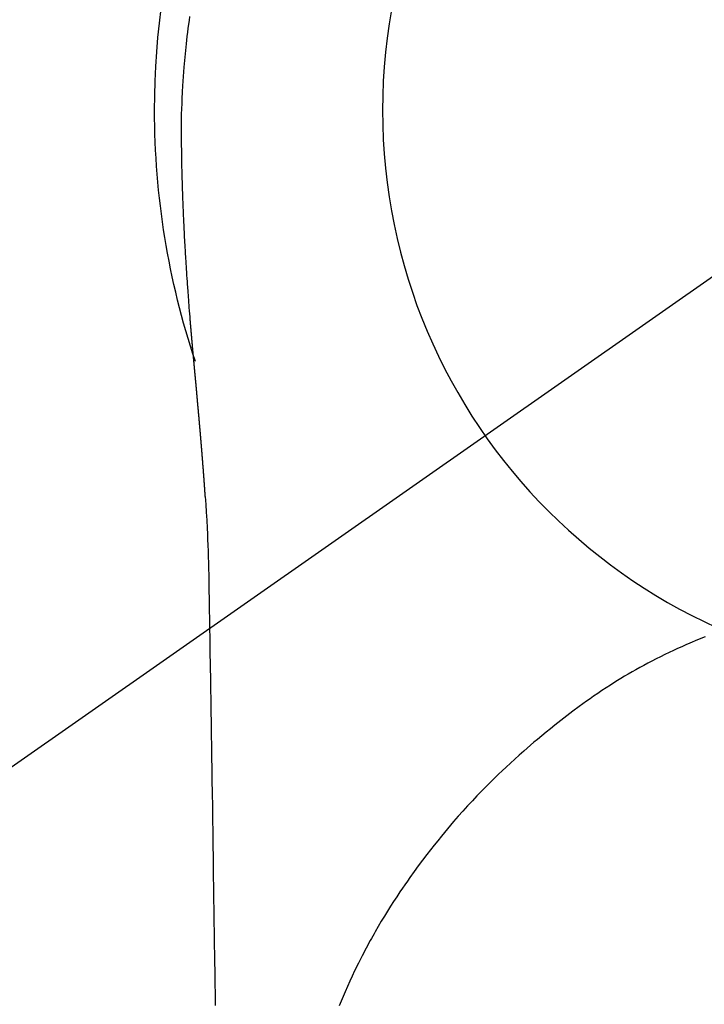
# Model space of a CAD drawing. Extents: x 0 to 26473, y -11045 to -2175.
# Drawn here: x 16659 to 16682, y -4109 to -4077 of the extents above; entities that cross this region are included whole.
import ezdxf

# ---------------------------------------------------------------- set-up
doc = ezdxf.new("R2010")
doc.units = 0
doc.header["$LTSCALE"] = 50
doc.header["$MEASUREMENT"] = 0
doc.linetypes.add('CENTER2', pattern=[1.125, 0.75, -0.125, 0.125, -0.125])
doc.layers.get('0').update_dxf_attribs({"linetype": 'CONTINUOUS'})
doc.layers.get('DEFPOINTS').update_dxf_attribs({"color": 146, "linetype": 'CONTINUOUS'})
doc.layers.add('150-機器', color=8, linetype='CONTINUOUS')
doc.layers.add('160-文字', color=254, linetype='CONTINUOUS')
doc.styles.add('KH001', font='txt')
doc.dimstyles.new('KH1xx030', dxfattribs={"dimscale": 30, "dimtxt": 2, "dimasz": 0.6, "dimexe": 0.3, "dimexo": 1.2, "dimgap": 0.5, "dimtad": 3, "dimdec": 1, "dimdsep": 46, "dimlunit": 6, "dimtxsty": 'KH001', "dimblk": 'DOT', "dimcen": 1, "dimdle": 1, "dimclrd": 256, "dimclre": 256, "dimclrt": 256, "dimadec": 0, "dimazin": 0, "dimtfac": 1, "dimtdec": 1, "dimtix": 1, "dimtmove": 2, "dimatfit": 3, "dimldrblk": 'CLOSEDBLANK', "dimfxl": 1, "dimtolj": 1, "dimtzin": 0, "dimlwd": -1, "dimlwe": -1, "dimarcsym": 0})

# ---------------------------------------------------------------- blocks, each defined once
blk = doc.blocks.new('F402_H')
at = {"layer": '150-機器', "color": 13, "linetype": 'CENTER2'}
blk.add_line((0, 0), (244.018, -170.863), dxfattribs=at)
at = {"layer": '150-機器', "color": 13, "linetype": 'Continuous'}
for points in [[(24.79, 3.065), (24.809, 2.935), (24.827, 2.805), (24.844, 2.674), (24.86, 2.544), (24.876, 2.413), (24.892, 2.283), (24.904, 2.174), (24.916, 2.065), (24.927, 1.956), (24.938, 1.847), (24.949, 1.737), (24.959, 1.628), (24.968, 1.519), (24.977, 1.409), (24.989, 1.256), (25, 1.103), (25.011, 0.949), (25.02, 0.796), (25.024, 0.73), (25.028, 0.664), (25.031, 0.598), (25.034, 0.533), (25.038, 0.445), (25.041, 0.357), (25.044, 0.269), (25.048, 0.18), (25.053, 0.092), (25.058, 0.003), (25.062, -0.085), (25.065, -0.174), (25.066, -0.242), (25.066, -0.311), (25.066, -0.38), (25.065, -0.449), (25.065, -0.557), (25.064, -0.664), (25.064, -0.772), (25.063, -0.88), (25.063, -0.958), (25.062, -1.036), (25.061, -1.114), (25.06, -1.192), (25.059, -1.246), (25.059, -1.3), (25.058, -1.353), (25.057, -1.407), (25.056, -1.491), (25.054, -1.575), (25.053, -1.659), (25.051, -1.743), (25.05, -1.81), (25.049, -1.876), (25.048, -1.942), (25.046, -2.009), (25.044, -2.087), (25.042, -2.165), (25.04, -2.243), (25.037, -2.321), (25.035, -2.391), (25.033, -2.46), (25.031, -2.53), (25.029, -2.6), (25.026, -2.681), (25.023, -2.762), (25.02, -2.842), (25.017, -2.923), (25.015, -2.989), (25.012, -3.054), (25.01, -3.119), (25.007, -3.185), (25.005, -3.25), (25.002, -3.316), (24.999, -3.381), (24.996, -3.447), (24.993, -3.519), (24.99, -3.591), (24.986, -3.663), (24.982, -3.735), (24.98, -3.79), (24.977, -3.844), (24.974, -3.899), (24.971, -3.954), (24.967, -4.046), (24.962, -4.138), (24.957, -4.23), (24.952, -4.323), (24.949, -4.378), (24.946, -4.434), (24.943, -4.489), (24.939, -4.545), (24.935, -4.618), (24.931, -4.69), (24.927, -4.763), (24.923, -4.835), (24.917, -4.922), (24.912, -5.009), (24.906, -5.096), (24.901, -5.183), (24.894, -5.282), (24.887, -5.381), (24.881, -5.48), (24.874, -5.579), (24.87, -5.634), (24.866, -5.689), (24.862, -5.745), (24.858, -5.8), (24.852, -5.874), (24.847, -5.948), (24.842, -6.022), (24.837, -6.096), (24.83, -6.181), (24.824, -6.265), (24.817, -6.35), (24.811, -6.435), (24.803, -6.536), (24.794, -6.638), (24.786, -6.739), (24.778, -6.841)], [(24.778, -6.841), (24.778, -6.848), (24.777, -6.855), (24.776, -6.862), (24.776, -6.869), (24.775, -6.876), (24.775, -6.883), (24.774, -6.89), (24.774, -6.897), (24.773, -6.904), (24.772, -6.911), (24.772, -6.918), (24.771, -6.925), (24.771, -6.932), (24.77, -6.938), (24.77, -6.945), (24.769, -6.952), (24.768, -6.959), (24.768, -6.966), (24.767, -6.973), (24.767, -6.98), (24.766, -6.986), (24.765, -6.994), (24.765, -7.001), (24.764, -7.008), (24.764, -7.015), (24.763, -7.022), (24.763, -7.029), (24.762, -7.036), (24.761, -7.043), (24.761, -7.05), (24.76, -7.057), (24.76, -7.064), (24.759, -7.071), (24.758, -7.078), (24.758, -7.085), (24.757, -7.092), (24.757, -7.099), (24.756, -7.106), (24.755, -7.113), (24.755, -7.121), (24.754, -7.128), (24.754, -7.135), (24.753, -7.142), (24.752, -7.149), (24.752, -7.156), (24.751, -7.163), (24.75, -7.17), (24.75, -7.177), (24.749, -7.185), (24.749, -7.192), (24.748, -7.199), (24.747, -7.206), (24.747, -7.213), (24.746, -7.22), (24.746, -7.227), (24.745, -7.234), (24.744, -7.242), (24.744, -7.249), (24.743, -7.256), (24.742, -7.263), (24.742, -7.27), (24.741, -7.277), (24.741, -7.285), (24.74, -7.292), (24.739, -7.299), (24.739, -7.306), (24.738, -7.313), (24.737, -7.321), (24.737, -7.328), (24.736, -7.335), (24.736, -7.342), (24.735, -7.349), (24.734, -7.357), (24.734, -7.363), (24.733, -7.37), (24.732, -7.377), (24.732, -7.384), (24.731, -7.392), (24.731, -7.399), (24.73, -7.406), (24.729, -7.413), (24.729, -7.421), (24.728, -7.428), (24.727, -7.435), (24.727, -7.442), (24.726, -7.45), (24.725, -7.457), (24.725, -7.464), (24.724, -7.471), (24.724, -7.479), (24.723, -7.486), (24.722, -7.493), (24.722, -7.5), (24.721, -7.508), (24.72, -7.515), (24.72, -7.522), (24.719, -7.53), (24.718, -7.537), (24.718, -7.544), (24.717, -7.552), (24.716, -7.559), (24.716, -7.566), (24.715, -7.574), (24.714, -7.581), (24.714, -7.588), (24.713, -7.595), (24.713, -7.603), (24.712, -7.61), (24.711, -7.617), (24.711, -7.625), (24.71, -7.632), (24.709, -7.64), (24.709, -7.647), (24.708, -7.654), (24.707, -7.662), (24.707, -7.669), (24.706, -7.676), (24.705, -7.684), (24.705, -7.691), (24.704, -7.698), (24.703, -7.706), (24.703, -7.713), (24.702, -7.721), (24.701, -7.728), (24.701, -7.734), (24.7, -7.742), (24.699, -7.749), (24.699, -7.757), (24.698, -7.764), (24.697, -7.771), (24.697, -7.779), (24.696, -7.786), (24.695, -7.794), (24.695, -7.801), (24.694, -7.809), (24.693, -7.816), (24.693, -7.824), (24.692, -7.831), (24.691, -7.838), (24.691, -7.846), (24.69, -7.853), (24.689, -7.861), (24.689, -7.868), (24.688, -7.876), (24.687, -7.883), (24.687, -7.891), (24.686, -7.898), (24.685, -7.906), (24.685, -7.913), (24.684, -7.921), (24.683, -7.928), (24.682, -7.936), (24.682, -7.943), (24.681, -7.951), (24.68, -7.958), (24.68, -7.966), (24.679, -7.973), (24.678, -7.981), (24.678, -7.988), (24.677, -7.996), (24.676, -8.003), (24.676, -8.011), (24.675, -8.018), (24.674, -8.026), (24.674, -8.033), (24.673, -8.041), (24.672, -8.048), (24.672, -8.056), (24.671, -8.064), (24.67, -8.071), (24.669, -8.079), (24.669, -8.086), (24.668, -8.094), (24.667, -8.101), (24.667, -8.109), (24.666, -8.116), (24.665, -8.123), (24.665, -8.131), (24.664, -8.138), (24.663, -8.146), (24.663, -8.154), (24.662, -8.161), (24.661, -8.169), (24.66, -8.176), (24.66, -8.184), (24.659, -8.192), (24.658, -8.199), (24.658, -8.207), (24.657, -8.215), (24.656, -8.222), (24.656, -8.23), (24.655, -8.237), (24.654, -8.245), (24.653, -8.253), (24.653, -8.26), (24.652, -8.268), (24.651, -8.276), (24.651, -8.283), (24.65, -8.291), (24.649, -8.299), (24.648, -8.306), (24.648, -8.314), (24.647, -8.322), (24.646, -8.329), (24.646, -8.337), (24.645, -8.345), (24.644, -8.352), (24.644, -8.36), (24.643, -8.368), (24.642, -8.376), (24.641, -8.383), (24.641, -8.391), (24.64, -8.399), (24.639, -8.406), (24.639, -8.414), (24.638, -8.422), (24.637, -8.43), (24.636, -8.437), (24.636, -8.445), (24.635, -8.453), (24.634, -8.461), (24.634, -8.468), (24.633, -8.476), (24.632, -8.484), (24.631, -8.491), (24.631, -8.498), (24.63, -8.506), (24.629, -8.514), (24.629, -8.522), (24.628, -8.529), (24.627, -8.537), (24.626, -8.545), (24.626, -8.553), (24.625, -8.561), (24.624, -8.568), (24.624, -8.576), (24.623, -8.584), (24.622, -8.592), (24.621, -8.6), (24.621, -8.607), (24.62, -8.615), (24.619, -8.623), (24.618, -8.631), (24.618, -8.639), (24.617, -8.647), (24.616, -8.654), (24.616, -8.662), (24.615, -8.67), (24.614, -8.678), (24.613, -8.686), (24.613, -8.694), (24.612, -8.701), (24.611, -8.709), (24.611, -8.717), (24.61, -8.725), (24.609, -8.733), (24.608, -8.741), (24.608, -8.749), (24.607, -8.757), (24.606, -8.764), (24.605, -8.772), (24.605, -8.78), (24.604, -8.788), (24.603, -8.796), (24.603, -8.804), (24.602, -8.812), (24.601, -8.82), (24.6, -8.828), (24.6, -8.836), (24.599, -8.844), (24.598, -8.851), (24.597, -8.859), (24.597, -8.866), (24.596, -8.874), (24.595, -8.882), (24.594, -8.89), (24.594, -8.898), (24.593, -8.906), (24.592, -8.914), (24.592, -8.922), (24.591, -8.93), (24.59, -8.938), (24.589, -8.946), (24.589, -8.954), (24.588, -8.962), (24.587, -8.97), (24.586, -8.978), (24.586, -8.986), (24.585, -8.994), (24.584, -9.002), (24.583, -9.01), (24.583, -9.018), (24.582, -9.026), (24.581, -9.034), (24.581, -9.042), (24.58, -9.05), (24.579, -9.058), (24.578, -9.066), (24.578, -9.074), (24.577, -9.082), (24.576, -9.09), (24.575, -9.098), (24.575, -9.106), (24.574, -9.114), (24.573, -9.122), (24.572, -9.13), (24.572, -9.138), (24.571, -9.146), (24.57, -9.154), (24.569, -9.162), (24.569, -9.17), (24.568, -9.178), (24.567, -9.186), (24.566, -9.195), (24.566, -9.203), (24.565, -9.211), (24.564, -9.219), (24.564, -9.227), (24.563, -9.235), (24.562, -9.242), (24.561, -9.25), (24.561, -9.258), (24.56, -9.266), (24.559, -9.275), (24.558, -9.283), (24.558, -9.291), (24.557, -9.299), (24.556, -9.307), (24.555, -9.315), (24.555, -9.323), (24.554, -9.331), (24.553, -9.34), (24.552, -9.348), (24.552, -9.356), (24.551, -9.364), (24.55, -9.372), (24.549, -9.38), (24.549, -9.388), (24.548, -9.397), (24.548, -9.405), (24.547, -9.413), (24.547, -9.421), (24.546, -9.429), (24.545, -9.438), (24.544, -9.446), (24.544, -9.454), (24.543, -9.462), (24.542, -9.47), (24.541, -9.479), (24.541, -9.487), (24.54, -9.495), (24.539, -9.503), (24.538, -9.511), (24.538, -9.52), (24.537, -9.528), (24.536, -9.536), (24.536, -9.544), (24.535, -9.552), (24.534, -9.561), (24.533, -9.569), (24.533, -9.577), (24.532, -9.585), (24.531, -9.594), (24.53, -9.602), (24.53, -9.61), (24.529, -9.618), (24.528, -9.626), (24.527, -9.634), (24.527, -9.642), (24.526, -9.651), (24.525, -9.659), (24.524, -9.667), (24.524, -9.675), (24.523, -9.684), (24.522, -9.692), (24.521, -9.7), (24.521, -9.709), (24.52, -9.717), (24.519, -9.725), (24.518, -9.733), (24.518, -9.742), (24.517, -9.75), (24.516, -9.758), (24.515, -9.767), (24.515, -9.775), (24.514, -9.783), (24.513, -9.792), (24.512, -9.8), (24.512, -9.808), (24.511, -9.817), (24.51, -9.825), (24.509, -9.833), (24.509, -9.842), (24.508, -9.85), (24.507, -9.859), (24.506, -9.867), (24.506, -9.875), (24.505, -9.884), (24.504, -9.892), (24.503, -9.9), (24.503, -9.909), (24.502, -9.917), (24.501, -9.926), (24.5, -9.934), (24.5, -9.942), (24.499, -9.951), (24.498, -9.959), (24.497, -9.968), (24.497, -9.976), (24.496, -9.984), (24.495, -9.993), (24.494, -10), (24.494, -10.009), (24.493, -10.017), (24.492, -10.026), (24.491, -10.034), (24.491, -10.042), (24.49, -10.051), (24.489, -10.059), (24.488, -10.068), (24.488, -10.076), (24.487, -10.085), (24.486, -10.093), (24.485, -10.102), (24.485, -10.11), (24.484, -10.119), (24.483, -10.127), (24.482, -10.135), (24.482, -10.144), (24.481, -10.152), (24.48, -10.161), (24.479, -10.169), (24.479, -10.178), (24.478, -10.186), (24.477, -10.195), (24.476, -10.203), (24.476, -10.212), (24.475, -10.22), (24.474, -10.229), (24.474, -10.237), (24.473, -10.246), (24.472, -10.255), (24.471, -10.263), (24.471, -10.272), (24.47, -10.28), (24.469, -10.289), (24.468, -10.297), (24.468, -10.306), (24.467, -10.314), (24.466, -10.323), (24.465, -10.331), (24.465, -10.34), (24.464, -10.349), (24.463, -10.357), (24.462, -10.366), (24.462, -10.373), (24.461, -10.382), (24.46, -10.39), (24.459, -10.399), (24.459, -10.408), (24.458, -10.416), (24.457, -10.425), (24.456, -10.433), (24.456, -10.442), (24.455, -10.451), (24.454, -10.459), (24.453, -10.468), (24.453, -10.476), (24.452, -10.485), (24.451, -10.494), (24.45, -10.502), (24.45, -10.511), (24.449, -10.52), (24.448, -10.528), (24.448, -10.537), (24.447, -10.546), (24.446, -10.554), (24.445, -10.563), (24.445, -10.571), (24.444, -10.58), (24.443, -10.589), (24.442, -10.597), (24.442, -10.606), (24.441, -10.615), (24.44, -10.623), (24.439, -10.632), (24.439, -10.641), (24.438, -10.65), (24.437, -10.658), (24.436, -10.667), (24.436, -10.676), (24.435, -10.684), (24.434, -10.693), (24.434, -10.702), (24.433, -10.71), (24.432, -10.719), (24.431, -10.728), (24.431, -10.737), (24.43, -10.745), (24.429, -10.753), (24.428, -10.762), (24.428, -10.77), (24.427, -10.779), (24.426, -10.788), (24.425, -10.797), (24.425, -10.805), (24.424, -10.814), (24.423, -10.823), (24.422, -10.832), (24.422, -10.84), (24.421, -10.849), (24.42, -10.858), (24.42, -10.867), (24.419, -10.876), (24.418, -10.884), (24.417, -10.893), (24.417, -10.902), (24.416, -10.911), (24.415, -10.919), (24.414, -10.928), (24.414, -10.937), (24.413, -10.946), (24.412, -10.955), (24.412, -10.964), (24.411, -10.972), (24.41, -10.981), (24.409, -10.99), (24.409, -10.999), (24.408, -11.008), (24.407, -11.016), (24.406, -11.025), (24.406, -11.034), (24.405, -11.043), (24.404, -11.052), (24.404, -11.061), (24.403, -11.069), (24.402, -11.078), (24.401, -11.087), (24.401, -11.096), (24.4, -11.105), (24.399, -11.114), (24.399, -11.123), (24.398, -11.131), (24.397, -11.139), (24.396, -11.148), (24.396, -11.157), (24.395, -11.166), (24.394, -11.175), (24.393, -11.184), (24.393, -11.193), (24.392, -11.202), (24.391, -11.211), (24.391, -11.219), (24.39, -11.228), (24.389, -11.237), (24.388, -11.246), (24.388, -11.255), (24.387, -11.264), (24.386, -11.273), (24.386, -11.282), (24.385, -11.291), (24.384, -11.3), (24.383, -11.309), (24.383, -11.318), (24.382, -11.327), (24.381, -11.336), (24.381, -11.345), (24.38, -11.354), (24.379, -11.363), (24.378, -11.371), (24.378, -11.38), (24.377, -11.389), (24.376, -11.398), (24.376, -11.407), (24.375, -11.416), (24.374, -11.425), (24.373, -11.434), (24.373, -11.443), (24.372, -11.452), (24.371, -11.461), (24.371, -11.47), (24.37, -11.479), (24.369, -11.488), (24.369, -11.497), (24.368, -11.505), (24.367, -11.514), (24.366, -11.523), (24.366, -11.532), (24.365, -11.542), (24.364, -11.551), (24.364, -11.56), (24.363, -11.569), (24.362, -11.578), (24.362, -11.587), (24.361, -11.596), (24.36, -11.605), (24.359, -11.614), (24.359, -11.623), (24.358, -11.632), (24.357, -11.641), (24.357, -11.65), (24.356, -11.659), (24.355, -11.668), (24.355, -11.677), (24.354, -11.686), (24.353, -11.696), (24.352, -11.705), (24.352, -11.714), (24.351, -11.723), (24.35, -11.732), (24.35, -11.741), (24.349, -11.75), (24.348, -11.759), (24.348, -11.768), (24.347, -11.777), (24.346, -11.787), (24.346, -11.796), (24.345, -11.805), (24.344, -11.814), (24.343, -11.823), (24.343, -11.832), (24.342, -11.841), (24.341, -11.851), (24.341, -11.86), (24.34, -11.869), (24.339, -11.878), (24.339, -11.886), (24.338, -11.895), (24.337, -11.904), (24.337, -11.914), (24.336, -11.923), (24.335, -11.932), (24.335, -11.941), (24.334, -11.95), (24.333, -11.96), (24.333, -11.969), (24.332, -11.978), (24.331, -11.987), (24.33, -11.996), (24.33, -12.006), (24.329, -12.015), (24.328, -12.024), (24.328, -12.033), (24.327, -12.042), (24.326, -12.052), (24.326, -12.061), (24.325, -12.07), (24.324, -12.079), (24.324, -12.089), (24.323, -12.098), (24.322, -12.107), (24.322, -12.116), (24.321, -12.126), (24.32, -12.135), (24.32, -12.144), (24.319, -12.153), (24.318, -12.163), (24.318, -12.172), (24.317, -12.181), (24.316, -12.191), (24.316, -12.2), (24.315, -12.209), (24.314, -12.218), (24.314, -12.228), (24.313, -12.237), (24.312, -12.246), (24.312, -12.256), (24.311, -12.264), (24.311, -12.273), (24.31, -12.283), (24.309, -12.292), (24.309, -12.301), (24.308, -12.311), (24.307, -12.32), (24.307, -12.329), (24.306, -12.339), (24.305, -12.348), (24.305, -12.357), (24.304, -12.367), (24.303, -12.376), (24.303, -12.385), (24.302, -12.395), (24.301, -12.404), (24.301, -12.413), (24.3, -12.423), (24.299, -12.432), (24.299, -12.441), (24.298, -12.451), (24.297, -12.46), (24.297, -12.47), (24.296, -12.479), (24.296, -12.488), (24.295, -12.498), (24.294, -12.507), (24.294, -12.516), (24.293, -12.526), (24.292, -12.535), (24.292, -12.544), (24.291, -12.554), (24.29, -12.563), (24.29, -12.573), (24.289, -12.582), (24.288, -12.591)], [(24.281, -12.591), (24.265, -12.851), (24.248, -13.111), (24.233, -13.371), (24.219, -13.631), (24.21, -13.816), (24.202, -14.002), (24.194, -14.187), (24.187, -14.373), (24.181, -14.566), (24.175, -14.759), (24.171, -14.953), (24.167, -15.146), (24.166, -15.233), (24.165, -15.321), (24.163, -15.408), (24.162, -15.496), (24.16, -15.616), (24.158, -15.735), (24.156, -15.855), (24.154, -15.975), (24.152, -16.108), (24.15, -16.241), (24.148, -16.374), (24.145, -16.507), (24.143, -16.627), (24.141, -16.746), (24.139, -16.866), (24.137, -16.985), (24.135, -17.122), (24.133, -17.258), (24.131, -17.395), (24.128, -17.532), (24.125, -17.765), (24.121, -17.999), (24.117, -18.233), (24.113, -18.467), (24.11, -18.7), (24.106, -18.934), (24.102, -19.167), (24.098, -19.401), (24.094, -19.658), (24.09, -19.915), (24.086, -20.172), (24.082, -20.43), (24.079, -20.675), (24.075, -20.921), (24.071, -21.167), (24.068, -21.412), (24.061, -21.842), (24.054, -22.272), (24.047, -22.703), (24.041, -23.133), (24.035, -23.547), (24.029, -23.961), (24.024, -24.375), (24.019, -24.789), (24.008, -25.53), (23.998, -26.27), (23.986, -27.01), (23.975, -27.75), (23.969, -28.111), (23.963, -28.472), (23.958, -28.834), (23.952, -29.195)], [(24.168, -15.151), (24.168, -15.152), (24.168, -15.153), (24.168, -15.154), (24.168, -15.155), (24.168, -15.156), (24.168, -15.157), (24.168, -15.158), (24.168, -15.159), (24.168, -15.16), (24.168, -15.161), (24.168, -15.162), (24.168, -15.163), (24.167, -15.164), (24.167, -15.165), (24.167, -15.166), (24.167, -15.167), (24.167, -15.168), (24.167, -15.169), (24.167, -15.17), (24.167, -15.171), (24.167, -15.172), (24.167, -15.173), (24.167, -15.174), (24.167, -15.175), (24.167, -15.176), (24.167, -15.177), (24.167, -15.178), (24.167, -15.179), (24.167, -15.18), (24.167, -15.181), (24.167, -15.182), (24.167, -15.183), (24.167, -15.184), (24.167, -15.185), (24.167, -15.186), (24.167, -15.187), (24.167, -15.188), (24.167, -15.189), (24.167, -15.19), (24.167, -15.191), (24.167, -15.192), (24.167, -15.193), (24.167, -15.194), (24.167, -15.195), (24.167, -15.196), (24.167, -15.197), (24.167, -15.198), (24.167, -15.199), (24.167, -15.2), (24.167, -15.201), (24.167, -15.202), (24.167, -15.203), (24.167, -15.204), (24.167, -15.205), (24.167, -15.206), (24.167, -15.207), (24.167, -15.208), (24.167, -15.209), (24.167, -15.21), (24.167, -15.211), (24.167, -15.212), (24.167, -15.213), (24.167, -15.214), (24.167, -15.215), (24.167, -15.216), (24.167, -15.217), (24.167, -15.218), (24.167, -15.219), (24.167, -15.22), (24.167, -15.221), (24.166, -15.221), (24.166, -15.222), (24.166, -15.223), (24.166, -15.224), (24.166, -15.225), (24.166, -15.226), (24.166, -15.227)], [(7.98, -17.172), (8.232, -17.272), (8.482, -17.377), (8.615, -17.435), (8.749, -17.494), (8.881, -17.554), (9.013, -17.615), (9.157, -17.683), (9.301, -17.752), (9.444, -17.822), (9.586, -17.894), (9.719, -17.962), (9.851, -18.031), (9.983, -18.102), (10.115, -18.174), (10.24, -18.244), (10.365, -18.315), (10.489, -18.387), (10.613, -18.46), (10.729, -18.53), (10.844, -18.6), (10.958, -18.672), (11.072, -18.744), (11.21, -18.833), (11.347, -18.924), (11.483, -19.015), (11.619, -19.107), (11.738, -19.19), (11.856, -19.273), (11.974, -19.357), (12.091, -19.442), (12.293, -19.593), (12.493, -19.746), (12.692, -19.901), (12.889, -20.058), (13.031, -20.172), (13.172, -20.286), (13.312, -20.401), (13.452, -20.518), (13.564, -20.612), (13.676, -20.708), (13.788, -20.804), (13.898, -20.901), (14.043, -21.028), (14.186, -21.157), (14.329, -21.287), (14.47, -21.418), (14.596, -21.537), (14.721, -21.656), (14.845, -21.776), (14.968, -21.897), (15.12, -22.05), (15.272, -22.204), (15.422, -22.359), (15.57, -22.516), (15.726, -22.685), (15.88, -22.854), (16.033, -23.026), (16.183, -23.198), (16.285, -23.316), (16.385, -23.435), (16.485, -23.554), (16.583, -23.674), (16.703, -23.822), (16.822, -23.971), (16.94, -24.121), (17.056, -24.272), (17.197, -24.457), (17.335, -24.644), (17.472, -24.831), (17.608, -25.021), (17.69, -25.138), (17.772, -25.256), (17.853, -25.374), (17.934, -25.493), (18.037, -25.648), (18.138, -25.803), (18.238, -25.959), (18.337, -26.116), (18.439, -26.282), (18.54, -26.45), (18.64, -26.619), (18.738, -26.788), (18.779, -26.861), (18.821, -26.934), (18.862, -27.008), (18.902, -27.081), (19.034, -27.325), (19.163, -27.571), (19.288, -27.818), (19.41, -28.068), (19.49, -28.237), (19.569, -28.407), (19.647, -28.578), (19.722, -28.75), (19.818, -28.975), (19.911, -29.202)]]:
    blk.add_lwpolyline(points, dxfattribs=at)
for start, end in [(0, 197.7244), (341.5838, 0)]:
    blk.add_arc((0, 0), 25.931, start, end, dxfattribs=at)
at = {"layer": 'DEFPOINTS'}
blk.add_circle((0, 0), 18.5, dxfattribs=at)
blk = doc.blocks.new('_ClosedBlank')
at = {"color": 0, "linetype": 'ByBlock', "lineweight": -2}
for p, q in [((-1, 0.1667), (0, 0)), ((-1, 0.1667), (-1, -0.1667)), ((0, 0), (-1, -0.1667))]:
    blk.add_line(p, q, dxfattribs=at)
blk = doc.blocks.new('_Dot')
at = {"color": 0, "linetype": 'ByBlock', "lineweight": -2}
blk.add_line((-0.5, 0), (-1, 0), dxfattribs=at)
at = {"color": 0, "linetype": 'ByBlock', "const_width": 0.5}
blk.add_lwpolyline([(-0.25, 0, 1), (0.25, 0, 1)], format="xyb", close=True, dxfattribs=at)

msp = doc.modelspace()

# ---------------------------------------------------------------- block references
at = {"layer": '150-機器', "xscale": -1}
msp.add_blockref('F402_H', (16689.736, -4079.866), dxfattribs=at)

# ---------------------------------------------------------------- leaders
at = {"layer": '160-文字'}
msp.add_leader([(16809.744, -4080.058), (15198.524, -5497.444)], dimstyle='KH1xx030', override={"dimgap": 0.5, "dimtad": 1}, dxfattribs=at)

doc.saveas('drawing.dxf')
